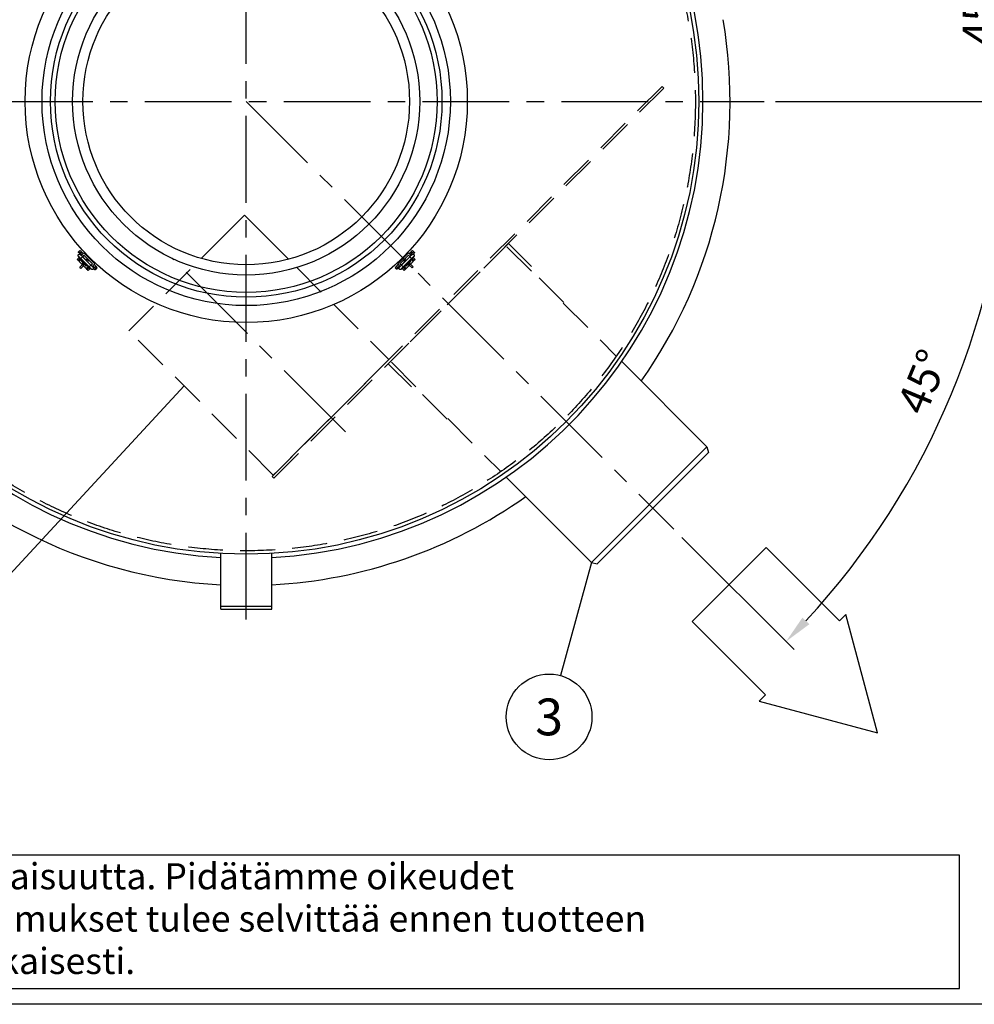
# Model space of a CAD drawing. Units: millimetres. Extents: x 0 to 11973, y 0 to 8467.
# Drawn here: x 2340 to 4678, y 3 to 2413 of the extents above; entities that cross this region are included whole.
import ezdxf
from ezdxf.enums import TextEntityAlignment as Align

# ---------------------------------------------------------------- set-up
doc = ezdxf.new("R2010")
doc.units = ezdxf.units.MM
doc.header["$LTSCALE"] = 170
doc.linetypes.add('CENTER', pattern=[2, 1.25, -0.25, 0.25, -0.25])
doc.linetypes.add('DASHED', pattern=[0.75, 0.5, -0.25])
for name, color, linetype in [('Katko', 6, 'DASHED'), ('Keski', 1, 'CENTER'), ('Mitat', 1, 'Continuous'), ('Teksti', 5, 'Continuous')]:
    doc.layers.add(name, color=color, linetype=linetype)
doc.styles.add('ROMANS', font='ROMANS.SHX')
doc.styles.get("Standard").update_dxf_attribs({"font": 'arial.ttf'})
doc.dimstyles.new('ISO-25', dxfattribs={"dimtxt": 2.5, "dimasz": 2.5, "dimexe": 1.25, "dimexo": 0.625, "dimtad": 1, "dimtxsty": 'Standard', "dimcen": 2.5, "dimadec": 0, "dimazin": 0, "dimtfac": 1, "dimtmove": 0, "dimatfit": 3, "dimfxl": 0, "dimarcsym": 0})

# ---------------------------------------------------------------- blocks, each defined once
blk = doc.blocks.new('*D19')
at = {"layer": 'Defpoints', "color": 0}
for p in [(1626.3, 2213), (2894.5, 2213), (4162.6, 2213), (4513.7, 1278.1), (3941.8, 1165.6)]:
    blk.add_point(p, dxfattribs=at)
at = {"layer": 'Mitat', "color": 0, "lineweight": -2}
for p, q in [((4190.6, 2213), (4792.2, 2213)), ((3961.6, 1145.8), (4236.3, 871.1))]:
    blk.add_line(p, q, dxfattribs=at)
blk.add_arc((2894.5, 2213), 1869.7, 317.1453, 357.8547, dxfattribs=at)
at = {"layer": 'Mitat', "color": 0}
for points in [[(4751.2, 2143.2), (4774.5, 2142.7), (4764.2, 2213)], [(4273.5, 933.2), (4256.7, 949.4), (4216.5, 890.9)]]:
    blk.add_solid(points, dxfattribs=at)
at = {"layer": 'Mitat', "color": 0, "insert": (4560.4, 1522.9), "char_height": 77, "attachment_point": 5, "rotation": 67.5, "style": 'ROMANS'}
blk.add_mtext('45°', dxfattribs=at)
blk = doc.blocks.new('*D20')
at = {"layer": 'Defpoints', "color": 0}
for p in [(4434.8, 2663), (4764.2, 2663), (4162.6, 2213)]:
    blk.add_point(p, dxfattribs=at)
at = {"layer": 'Mitat', "color": 0, "lineweight": -2}
for p, q in [((4462.8, 2663), (4792.2, 2663)), ((4764.2, 2283), (4764.2, 2593)), ((4190.6, 2213), (4792.2, 2213))]:
    blk.add_line(p, q, dxfattribs=at)
at = {"layer": 'Mitat', "color": 0}
for points in [[(4752.5, 2593), (4775.8, 2593), (4764.2, 2663)], [(4752.5, 2283), (4775.8, 2283), (4764.2, 2213)]]:
    blk.add_solid(points, dxfattribs=at)
at = {"layer": 'Mitat', "color": 0, "insert": (4697.7, 2438), "char_height": 77, "attachment_point": 5, "rotation": 90, "style": 'ROMANS'}
blk.add_mtext('450', dxfattribs=at)
blk = doc.blocks.new('OTSIKK-S')
at = {"layer": 'Teksti'}
for p, q in [((-257.614, 12.843), (-418.046, 12.843)), ((-257.614, 1.354), (-257.614, 12.843)), ((-418.046, 1.354), (-257.614, 1.354))]:
    blk.add_line(p, q, dxfattribs=at)
at = {"layer": 'Teksti', "style": 'ROMANS'}
for s, p in [('Tämä kuva ja sen ratkaisut ovat Wavin-Labko Oy:n omaisuutta. Pidätämme oikeudet', (-416.577, 9.891)), ('muutoksiin ilman ennakkoilmoitusta. Viranomaisvaatimukset tulee selvittää ennen tuotteen', (-416.577, 6.248)), ('hankintaa. Tuotteet tulee asentaa asennusohjeen mukaisesti.', (-416.577, 2.605))]:
    blk.add_text(s, height=2.25, dxfattribs=at).set_placement(p)
for tag, p in [('TILAUSNRO', (-200.579, 40.008)), ('SISALTO', (-166.745, 40.008)), ('LAJI', (-48.329, 40.008)), ('PÄIV', (-48.329, 27.603)), ('TA', (-166.745, 27.603)), ('HY', (-132.912, 27.603)), ('PIIRNO', (-99.079, 27.603)), ('SIVU', (-61.759, 27.603)), ('SIVUJA', (-55.394, 27.603)), ('MK', (-22.954, 27.603)), ('ASIA', (-99.079, 15.197)), ('OSO', (-99.079, 9.558)), ('TMPAI', (-99.079, 3.919))]:
    blk.add_attdef(tag, p, '', height=2.819, dxfattribs=at)
for tag, p in [('TP', (-137.755, 27.603)), ('HP', (-103.921, 27.603))]:
    blk.add_attdef(tag, text='', height=2.819, dxfattribs=at).set_placement(p, align=Align.RIGHT)

msp = doc.modelspace()

# ---------------------------------------------------------------- linework, layer by layer
for p, q in [((2784.3, 1828.4), (2890.2, 1934.4)), ((2890.2, 1934.4), (2998, 1826.6)), ((2483.6, 1844.5), (2484.2, 1845.1)), ((2487, 1847.9), (2484.2, 1845.1)), ((2493.6, 1821.6), (2484.3, 1832.7)), ((2490.1, 1837.1), (2486.1, 1841.3)), ((2488.1, 1841.9), (2490.9, 1844.7)), ((2488.1, 1841.9), (2492.3, 1837.7)), ((2490.5, 1835.9), (2496.6, 1842)), ((2490.9, 1844.7), (2495.1, 1840.5)), ((2493.9, 1832.6), (2491.9, 1830.7)), ((2493.4, 1833.1), (2496.6, 1836.3)), ((2503.4, 1823.3), (2493.7, 1833.4)), ((2493.9, 1832.6), (2514.2, 1812.4)), ((2496.6, 1842), (2523.5, 1815.1)), ((2496.6, 1836.3), (2517.8, 1815.1)), ((3265.5, 1815.1), (3292.3, 1842)), ((3271.1, 1815.1), (3292.3, 1836.3)), ((3274.8, 1812.4), (3295.1, 1832.6)), ((3298.4, 1835.9), (3292.3, 1842)), ((3295.5, 1833.1), (3292.3, 1836.3)), ((3293.8, 1840.5), (3298.1, 1844.7)), ((3295.1, 1832.6), (3297.1, 1830.7)), ((3304.7, 1832.7), (3295.4, 1821.6)), ((3296.6, 1837.7), (3300.9, 1841.9)), ((3298.1, 1844.7), (3300.9, 1841.9)), ((3304.7, 1845.1), (3301.9, 1847.9)), ((3303.7, 1839.1), (3303.5, 1838.8)), ((3304.7, 1845.1), (3306.9, 1842.9)), ((2480.7, 1826.1), (2485.3, 1830.7)), ((2483.6, 1823.2), (2480.7, 1826.1)), ((2487.9, 1828.3), (2483.2, 1823.6)), ((2485.3, 1821.5), (2483.2, 1823.6)), ((2483.6, 1823.2), (2488.2, 1827.9)), ((2485.3, 1830.7), (2485.7, 1831)), ((2488.2, 1827.9), (2485.3, 1830.7)), ((2489.9, 1826), (2485.3, 1821.5)), ((2485.8, 1821.2), (2490.2, 1825.6)), ((2502.7, 1804.2), (2485.8, 1821.2)), ((2493.6, 1813.5), (2486.9, 1806.8)), ((2488.2, 1823.7), (2487.9, 1824)), ((2488.2, 1827.9), (2488.3, 1828)), ((2491.9, 1830.7), (2489.7, 1828.4)), ((2509.9, 1808.1), (2489.7, 1828.4)), ((2496.4, 1810.7), (2489.7, 1803.9)), ((2491.6, 1821.2), (2492, 1821.6)), ((2491.6, 1821.2), (2494.4, 1818.4)), ((2491.9, 1821.8), (2492.7, 1822.7)), ((2492, 1821.6), (2491.9, 1821.8)), ((2494.3, 1819.6), (2491.9, 1821.8)), ((2495.5, 1820.8), (2494.3, 1819.6)), ((2494.9, 1818.9), (2494.3, 1819.6)), ((2494.4, 1818.4), (2494.9, 1818.9)), ((2494.9, 1818.9), (2497, 1821)), ((2499.9, 1812.9), (2500.4, 1813.4)), ((2502.7, 1810), (2499.9, 1812.9)), ((2500.4, 1813.4), (2502.5, 1815.5)), ((2500.4, 1813.4), (2501.1, 1812.8)), ((2502.4, 1814), (2501.1, 1812.8)), ((2501.1, 1812.8), (2503.3, 1810.3)), ((2502.7, 1810), (2503.2, 1810.5)), ((2502.7, 1804.2), (2507.2, 1808.7)), ((2507.6, 1808.4), (2503, 1803.8)), ((2514.2, 1802.8), (2503.1, 1812.1)), ((2503.2, 1810.5), (2503.3, 1810.3)), ((2503.3, 1823.2), (2503.4, 1823.3)), ((2503.3, 1810.3), (2504.2, 1811.2)), ((2512.2, 1810.4), (2509.9, 1808.1)), ((2514.2, 1812.4), (2512.2, 1810.4)), ((2514.6, 1811.9), (2517.8, 1815.1)), ((2517.4, 1809), (2523.5, 1815.1)), ((2519.2, 1810.8), (2523.4, 1806.5)), ((2522, 1813.6), (2526.2, 1809.4)), ((2526.2, 1809.4), (2523.4, 1806.5)), ((3262.7, 1809.4), (3267, 1813.6)), ((3265.5, 1806.5), (3262.7, 1809.4)), ((3271.6, 1809), (3265.5, 1815.1)), ((3265.5, 1806.5), (3269.8, 1810.8)), ((3270.3, 1808.6), (3266.1, 1804.5)), ((3274.3, 1811.9), (3271.1, 1815.1)), ((3284.1, 1821.9), (3274, 1812.2)), ((3285.8, 1812.1), (3274.7, 1802.8)), ((3274.8, 1812.4), (3276.8, 1810.4)), ((3276.8, 1810.4), (3279, 1808.1)), ((3299.3, 1828.4), (3279, 1808.1)), ((3281.4, 1808.4), (3286, 1803.8)), ((3286.2, 1804.2), (3281.8, 1808.7)), ((3284.2, 1821.8), (3284.1, 1821.9)), ((3285.6, 1810.3), (3284.8, 1811.2)), ((3287.8, 1812.8), (3285.6, 1810.3)), ((3285.8, 1810.5), (3285.6, 1810.3)), ((3286.2, 1810), (3285.8, 1810.5)), ((3303.2, 1821.2), (3286.2, 1804.2)), ((3286.2, 1810), (3289.1, 1812.9)), ((3288.6, 1813.4), (3286.4, 1815.5)), ((3286.6, 1814), (3287.8, 1812.8)), ((3288.6, 1813.4), (3287.8, 1812.8)), ((3289.1, 1812.9), (3288.6, 1813.4)), ((3294.1, 1818.9), (3291.9, 1821)), ((3293.4, 1820.8), (3294.7, 1819.6)), ((3293.9, 1812.1), (3300.7, 1805.3)), ((3294.1, 1818.9), (3294.7, 1819.6)), ((3294.6, 1818.4), (3294.1, 1818.9)), ((3297.4, 1821.2), (3294.6, 1818.4)), ((3294.7, 1819.6), (3297.1, 1821.8)), ((3297.1, 1821.8), (3296.2, 1822.7)), ((3296.8, 1814.9), (3303.5, 1808.2)), ((3297, 1821.6), (3297.1, 1821.8)), ((3297.4, 1821.2), (3297, 1821.6)), ((3297.1, 1830.7), (3299.3, 1828.4)), ((3303.2, 1821.2), (3298.8, 1825.6)), ((3299.1, 1826), (3303.6, 1821.5)), ((3300.8, 1827.9), (3300.7, 1828)), ((3301.1, 1824), (3300.7, 1823.7)), ((3303.5, 1808.2), (3300.7, 1805.3)), ((3300.8, 1827.9), (3303.6, 1830.7)), ((3305.4, 1823.2), (3300.8, 1827.9)), ((3301, 1828.3), (3305.8, 1823.6)), ((3303.6, 1830.7), (3303.3, 1831)), ((3308.2, 1826.1), (3303.6, 1830.7)), ((3305.8, 1823.6), (3303.6, 1821.5)), ((3308.2, 1826.1), (3305.4, 1823.2)), ((2489.7, 1803.9), (2486.9, 1806.8)), ((2505.1, 1801.7), (2503, 1803.8)), ((2504.8, 1802), (2509.4, 1806.6)), ((2507.6, 1799.2), (2504.8, 1802)), ((2509.9, 1806.4), (2505.1, 1801.7)), ((2505.6, 1806.4), (2505.2, 1806.7)), ((2507.6, 1799.2), (2512.2, 1803.8)), ((2509.4, 1806.6), (2509.5, 1806.7)), ((2509.4, 1806.6), (2512.2, 1803.8)), ((2512.2, 1803.8), (2512.6, 1804.2)), ((2520.6, 1803.7), (2520.3, 1804)), ((2526.7, 1802.7), (2524.4, 1800.5)), ((2526.7, 1802.7), (2529.5, 1805.5)), ((3259.5, 1805.5), (3262.3, 1802.7)), ((3263, 1802), (3262.3, 1802.7)), ((3276.7, 1803.8), (3276.4, 1804.2)), ((3279.6, 1806.6), (3276.7, 1803.8)), ((3281.4, 1799.2), (3276.7, 1803.8)), ((3279.1, 1806.4), (3283.8, 1801.7)), ((3279.6, 1806.6), (3279.5, 1806.7)), ((3284.2, 1802), (3279.6, 1806.6)), ((3284.2, 1802), (3281.4, 1799.2)), ((3283.8, 1806.7), (3283.4, 1806.4)), ((3286, 1803.8), (3283.8, 1801.7)), ((3814.1, 1576.2), (4022.9, 1367.4)), ((3754.2, 1080.7), (4026.7, 1353.3)), ((4022.9, 1367.4), (4026.7, 1353.3)), ((3531.2, 1293.4), (3740.1, 1084.5)), ((2832, 970.1), (2832, 1106.6)), ((2957, 970.1), (2957, 1106.6)), ((3740.1, 1084.5), (3754.2, 1080.7)), ((2832, 977.2), (2957, 977.2)), ((2832, 970.1), (2957, 970.1))]:
    msp.add_line(p, q)
at = {"flags": 128}
for points in [[(2484.3, 1832.7), (2484, 1833.1), (2483.4, 1833.9), (2483.1, 1834.3), (2482.9, 1834.8), (2482.8, 1835.4), (2482.8, 1836.2), (2483, 1837), (2483.5, 1837.8), (2484.3, 1838.4), (2485, 1838.8), (2485.8, 1838.8), (2486.4, 1838.8), (2486.9, 1838.6), (2487.3, 1838.5), (2487.7, 1838.3), (2488.1, 1837.9), (2488.9, 1837.3), (2489.7, 1836.6), (2490.7, 1835.7), (2491.8, 1834.7), (2493, 1833.6), (2493.9, 1832.6)], [(2486.1, 1841.3), (2485.5, 1841.9), (2485, 1842.5), (2484.5, 1843), (2484.2, 1843.5), (2483.9, 1843.9), (2483.7, 1844.1), (2483.6, 1844.4), (2483.6, 1844.5)], [(2484.2, 1845.1), (2484.4, 1845.1), (2484.6, 1845), (2485, 1844.7), (2485.5, 1844.3), (2486.1, 1843.8), (2486.7, 1843.2), (2487.4, 1842.6), (2488.1, 1841.9)], [(2484.3, 1832.7), (2484.5, 1832.5), (2485, 1832.1), (2485.7, 1831.9), (2485.9, 1831.9)], [(2489.7, 1828.4), (2489.1, 1829), (2488, 1830), (2487, 1831), (2486, 1831.9), (2485.3, 1832.5), (2484.8, 1833), (2484.5, 1833.2), (2484.5, 1833.2)], [(2490.9, 1844.7), (2490.2, 1845.4), (2489.5, 1846.1), (2488.9, 1846.6), (2488.3, 1847.1), (2487.8, 1847.5), (2487.4, 1847.8), (2487.2, 1847.9), (2487, 1847.9)], [(2489.2, 1839.2), (2489.2, 1839.3), (2489.2, 1839.3), (2489.4, 1839.3), (2489.7, 1839.1), (2490.1, 1838.7)], [(2490.1, 1838.7), (2490.7, 1838.3), (2491.3, 1837.7), (2491.9, 1837.2)], [(2490.8, 1836.1), (2490.8, 1836.2), (2490.6, 1836.4), (2490.6, 1836.5), (2490.7, 1836.5), (2490.9, 1836.3)], [(2494.7, 1834.4), (2495.2, 1833.8), (2495.6, 1833.2), (2495.9, 1832.8), (2496.1, 1832.6), (2496.1, 1832.4), (2496, 1832.4)], [(3295.1, 1832.6), (3295.7, 1833.2), (3296.8, 1834.4), (3297.9, 1835.4), (3298.9, 1836.3), (3299.8, 1837.1), (3300.6, 1837.8), (3301.4, 1838.3), (3301.8, 1838.5), (3302.3, 1838.7), (3302.9, 1838.8), (3303.6, 1838.8), (3304.5, 1838.5), (3305.2, 1838), (3305.8, 1837.2), (3306.1, 1836.5), (3306.2, 1835.8), (3306.1, 1835.1), (3306, 1834.6), (3305.8, 1834.2), (3305.6, 1833.9), (3305.2, 1833.4), (3304.7, 1832.7)], [(3301.9, 1847.9), (3301.8, 1847.9), (3301.5, 1847.8), (3301.1, 1847.5), (3300.7, 1847.1), (3300.1, 1846.6), (3299.4, 1846.1), (3298.8, 1845.4), (3298.1, 1844.7)], [(3304.5, 1833.2), (3304.4, 1833.1), (3304.2, 1833), (3303.7, 1832.6), (3303, 1832), (3302.2, 1831.2), (3301.2, 1830.2), (3300.1, 1829.2), (3299.3, 1828.4)], [(3300.9, 1841.9), (3301.6, 1842.6), (3302.3, 1843.2), (3302.9, 1843.8), (3303.5, 1844.3), (3304, 1844.7), (3304.3, 1845), (3304.6, 1845.1), (3304.7, 1845.1)], [(3304.7, 1832.7), (3304.5, 1832.5), (3303.9, 1832.1), (3303.3, 1831.9), (3303.1, 1831.9)], [(3306.9, 1842.9), (3306.9, 1842.8), (3306.8, 1842.5), (3306.5, 1842.1), (3306.1, 1841.7), (3305.6, 1841.1), (3305, 1840.4), (3304.4, 1839.8), (3303.7, 1839.1)], [(2493.6, 1821.6), (2493.8, 1821.4), (2494.1, 1821.1), (2494.6, 1821), (2495, 1820.9), (2495.5, 1820.8)], [(2495.9, 1814.3), (2495.2, 1815.3), (2494.8, 1816.3), (2494.7, 1817.6), (2495.2, 1819), (2495.6, 1819.6)], [(2495.5, 1820.8), (2496.1, 1820.9), (2496.7, 1821.1), (2496.8, 1821.2)], [(2501, 1813.9), (2500.2, 1813.5), (2499.1, 1813.2), (2497.8, 1813.3), (2496.6, 1813.7), (2495.9, 1814.3)], [(2502.5, 1815.5), (2501.7, 1815.1), (2500.8, 1814.9), (2500, 1814.9), (2499.1, 1815.1), (2498.3, 1815.5), (2497.6, 1816), (2497, 1816.7), (2496.6, 1817.6), (2496.4, 1818.4), (2496.4, 1819.3), (2496.6, 1820.2), (2497, 1821)], [(2502.4, 1814), (2502.5, 1814.6), (2502.7, 1815.2), (2502.7, 1815.3)], [(2503.1, 1812.1), (2502.9, 1812.3), (2502.7, 1812.6), (2502.5, 1813), (2502.4, 1813.5), (2502.4, 1814)], [(2509.2, 1822), (2509.2, 1822.1), (2509, 1822.4), (2508.7, 1822.8), (2508.3, 1823.3), (2507.8, 1823.8), (2507.2, 1824.5), (2506.6, 1825.1), (2506, 1825.7), (2505.4, 1826.3), (2504.8, 1826.8), (2504.3, 1827.2), (2503.9, 1827.5), (2503.7, 1827.7), (2503.5, 1827.7), (2503.6, 1827.5), (2503.7, 1827.3), (2504, 1826.9), (2504.4, 1826.4), (2504.9, 1825.8), (2505.5, 1825.2), (2506.1, 1824.6), (2506.8, 1824), (2507.4, 1823.4), (2507.9, 1822.9), (2508.4, 1822.5), (2508.8, 1822.2), (2509.1, 1822), (2509.2, 1822)], [(2514.7, 1802.9), (2514.7, 1803), (2514.5, 1803.2), (2514.1, 1803.7), (2513.5, 1804.4), (2512.7, 1805.3), (2511.7, 1806.3), (2510.7, 1807.3), (2509.9, 1808.1)], [(2514.2, 1812.4), (2514.8, 1811.8), (2515.9, 1810.6), (2516.9, 1809.5), (2517.8, 1808.5), (2518.6, 1807.6), (2519.3, 1806.8), (2519.8, 1806.1), (2520.1, 1805.6), (2520.2, 1805.2), (2520.4, 1804.6), (2520.3, 1803.8), (2520.1, 1803), (2519.6, 1802.2), (2518.8, 1801.6), (2518, 1801.3), (2517.3, 1801.2), (2516.7, 1801.3), (2516.2, 1801.5), (2515.8, 1801.6), (2515.4, 1801.9), (2514.9, 1802.2), (2514.2, 1802.8)], [(2529.5, 1805.5), (2529.5, 1805.6), (2529.3, 1805.9), (2529.1, 1806.3), (2528.7, 1806.8), (2528.2, 1807.3), (2527.6, 1808), (2526.9, 1808.7), (2526.2, 1809.4)], [(3262.7, 1809.4), (3262, 1808.7), (3261.4, 1808), (3260.8, 1807.3), (3260.3, 1806.8), (3259.9, 1806.3), (3259.6, 1805.9), (3259.5, 1805.6), (3259.5, 1805.5)], [(3268.2, 1807.6), (3268.2, 1807.6), (3268.1, 1807.7), (3268.2, 1807.9), (3268.4, 1808.2), (3268.7, 1808.6)], [(3274.7, 1802.8), (3274.4, 1802.4), (3273.6, 1801.9), (3273.1, 1801.6), (3272.6, 1801.4), (3272, 1801.3), (3271.3, 1801.3), (3270.4, 1801.5), (3269.7, 1802), (3269, 1802.7), (3268.7, 1803.5), (3268.6, 1804.2), (3268.6, 1804.9), (3268.8, 1805.4), (3269, 1805.8), (3269.2, 1806.2), (3269.5, 1806.6), (3270.1, 1807.4), (3270.8, 1808.2), (3271.7, 1809.2), (3272.8, 1810.3), (3273.9, 1811.4), (3274.8, 1812.4)], [(3268.7, 1808.6), (3269.1, 1809.2), (3269.7, 1809.8), (3270.2, 1810.3)], [(3271.3, 1809.3), (3271.3, 1809.3), (3271, 1809.1), (3270.9, 1809.1), (3271, 1809.2), (3271.1, 1809.4)], [(3273.1, 1813.1), (3273.7, 1813.7), (3274.2, 1814.1), (3274.6, 1814.4), (3274.9, 1814.6), (3275, 1814.6), (3275, 1814.5)], [(3279, 1808.1), (3278.5, 1807.6), (3277.4, 1806.5), (3276.4, 1805.4), (3275.6, 1804.5), (3274.9, 1803.7), (3274.5, 1803.2), (3274.3, 1803), (3274.2, 1802.9)], [(3285.4, 1827.7), (3285.3, 1827.7), (3285, 1827.5), (3284.6, 1827.2), (3284.2, 1826.8), (3283.6, 1826.3), (3283, 1825.7), (3282.3, 1825.1), (3281.7, 1824.5), (3281.1, 1823.8), (3280.6, 1823.3), (3280.2, 1822.8), (3279.9, 1822.4), (3279.8, 1822.1), (3279.8, 1822), (3279.9, 1822), (3280.1, 1822.2), (3280.5, 1822.5), (3281, 1822.9), (3281.6, 1823.4), (3282.2, 1824), (3282.8, 1824.6), (3283.5, 1825.2), (3284, 1825.8), (3284.5, 1826.4), (3285, 1826.9), (3285.2, 1827.3), (3285.4, 1827.5), (3285.4, 1827.7)], [(3285.8, 1812.1), (3286, 1812.3), (3286.3, 1812.6), (3286.5, 1813), (3286.6, 1813.5), (3286.6, 1814)], [(3286.6, 1814), (3286.5, 1814.6), (3286.3, 1815.2), (3286.2, 1815.3)], [(3291.9, 1821), (3292.3, 1820.2), (3292.5, 1819.3), (3292.5, 1818.4), (3292.3, 1817.6), (3291.9, 1816.7), (3291.4, 1816), (3290.7, 1815.5), (3289.9, 1815.1), (3289, 1814.9), (3288.1, 1814.9), (3287.2, 1815.1), (3286.4, 1815.5)], [(3293.1, 1814.3), (3292.2, 1813.6), (3291.1, 1813.3), (3289.8, 1813.2), (3288.4, 1813.6), (3287.9, 1814.1)], [(3293.4, 1820.8), (3292.8, 1820.9), (3292.3, 1821.1), (3292.1, 1821.2)], [(3293.5, 1819.4), (3293.9, 1818.7), (3294.2, 1817.6), (3294.1, 1816.3), (3293.7, 1815.1), (3293.1, 1814.3)], [(3295.4, 1821.6), (3295.2, 1821.4), (3294.8, 1821.1), (3294.4, 1821), (3293.9, 1820.9), (3293.4, 1820.8)], [(2514.2, 1802.8), (2514, 1802.9), (2513.7, 1803.5), (2513.5, 1804.1), (2513.5, 1804.4)], [(2524.4, 1800.5), (2524.3, 1800.5), (2524.1, 1800.6), (2523.7, 1800.9), (2523.2, 1801.3), (2522.6, 1801.8), (2522, 1802.4), (2521.3, 1803), (2520.6, 1803.7)], [(2523.4, 1806.5), (2524.1, 1805.9), (2524.8, 1805.2), (2525.3, 1804.5), (2525.8, 1804), (2526.2, 1803.5), (2526.5, 1803.1), (2526.6, 1802.8), (2526.7, 1802.7)], [(3262.3, 1802.7), (3262.3, 1802.8), (3262.5, 1803.1), (3262.7, 1803.5), (3263.1, 1804), (3263.6, 1804.5), (3264.2, 1805.2), (3264.8, 1805.9), (3265.5, 1806.5)], [(3266.1, 1804.5), (3265.5, 1804), (3264.9, 1803.5), (3264.4, 1803), (3264, 1802.6), (3263.6, 1802.3), (3263.3, 1802.1), (3263.1, 1802), (3263, 1802)], [(3274.7, 1802.8), (3274.9, 1802.9), (3275.3, 1803.5), (3275.5, 1804.1), (3275.5, 1804.4)]]:
    msp.add_lwpolyline(points, dxfattribs=at)
for radius in [1108.5, 425, 400]:
    msp.add_circle((2894.5, 2213), radius)
for centre, radius, start, end in [((2894.5, 2213), 1118.5, 93.2033, 266.7967), ((2894.5, 2213), 1118.5, 273.2033, 86.7967), ((2894.5, 2213), 1185, 170.2833, 266.9767), ((2894.5, 2213), 1185, 324.7167, 9.7167), ((2499.5, 1842.7), 10.9, 198.6357, 216.249), ((2499.5, 1842.7), 10.9, 238.2998, 251.3643), ((3264.7, 1817.9), 10.9, 288.6357, 306.249), ((3264.7, 1817.9), 10.9, 328.2998, 341.3643), ((2894.5, 2213), 1185, 273.0233, 305.2833)]:
    msp.add_arc(centre, radius, start, end)
at = {"layer": 'Katko'}
for p, q in [((3912.8, 2249.8), (3402.9, 1739.9)), ((3407.1, 1735.7), (3917.1, 2245.6)), ((3917.1, 2245.6), (3912.8, 2249.8)), ((3536.5, 1865.1), (3242.4, 1570.9)), ((3593.1, 1797.2), (3530.9, 1859.4)), ((3593.1, 1808.5), (3536.5, 1865.1)), ((2607.4, 1651.5), (2764.3, 1808.4)), ((3018.2, 1806.4), (3243.8, 1580.8)), ((3672.3, 1720.8), (3601.6, 1791.5)), ((3670.9, 1719.4), (3800.8, 1589.5)), ((3367.5, 1704.5), (2958.1, 1295.1)), ((2962.4, 1290.9), (3371.8, 1700.3)), ((2960.9, 1298), (2607.4, 1651.5)), ((3243.8, 1580.8), (2960.9, 1298)), ((3242.4, 1570.9), (3298.9, 1514.3)), ((3310.3, 1514.3), (3248, 1576.6)), ((3386.6, 1435.1), (3315.9, 1505.8)), ((3388, 1436.5), (3517.9, 1306.7)), ((2958.1, 1295.1), (2962.4, 1290.9))]:
    msp.add_line(p, q, dxfattribs=at)
msp.add_circle((2894.5, 2213), 1100, dxfattribs=at)
at = {"layer": 'Keski'}
for p, q in [((2894.5, 944.8), (2894.5, 3481.1)), ((1626.3, 2213), (4162.6, 2213)), ((2894.5, 2213), (3941.8, 1165.6)), ((3137.7, 1404), (2713.5, 1828.3))]:
    msp.add_line(p, q, dxfattribs=at)
at = {"layer": 'Mitat'}
msp.add_line((4022.9, 1367.4), (3740.1, 1084.5), dxfattribs=at)
for radius in [541.5, 500, 479.3, 467.5]:
    msp.add_circle((2894.5, 2213), radius, dxfattribs=at)
at = {"layer": 'Teksti'}
for p, q in [((2742.3, 1516.6), (2064.6, 783.4)), ((4167.5, 1121.1), (3986.3, 939.9)), ((4347.3, 941.3), (4167.5, 1121.1)), ((3740.1, 1084.5), (3664.1, 807.5)), ((4362.8, 956.7), (4347.3, 941.3)), ((4362.8, 956.7), (4362.8, 956.7)), ((4440.5, 667), (4362.8, 956.7)), ((4166.2, 760.1), (3986.3, 939.9)), ((4166.2, 760.1), (4150.7, 744.6)), ((4150.7, 744.6), (4440.5, 667))]:
    msp.add_line(p, q, dxfattribs=at)
msp.add_lwpolyline([(0, 2.9), (0, 8467.4), (11970, 8467.4), (11970, 2.9), (0, 2.9)], dxfattribs=at)
msp.add_circle((3636.3, 706.3), 105, dxfattribs=at)

# ---------------------------------------------------------------- block references
at = {"layer": 'Teksti', "xscale": 28.44923032456427, "yscale": 28.44923032456427, "zscale": 28.44923032456427}
msp.add_blockref('OTSIKK-S', (11970, 2.9), dxfattribs=at)

# ---------------------------------------------------------------- texts
at = {"layer": 'Teksti', "style": 'ROMANS'}
msp.add_text('3', height=90, dxfattribs=at).set_placement((3636.3, 706.3), align=Align.MIDDLE_CENTER)

# ---------------------------------------------------------------- dimensions: what is measured, and where the dimension line sits
at = {"layer": 'Mitat'}
dim = msp.add_linear_dim(base=(4764.2, 2663), p1=(4162.6, 2213), p2=(4434.8, 2663), angle=90, dimstyle='ISO-25', override={"dimscale": 28, "dimtxt": 2.75, "dimexe": 1, "dimexo": 1, "dimgap": 1, "dimdec": 0, "dimtxsty": 'ROMANS', "dimtdec": 0}, dxfattribs=at)
dim.commit()
dim.dimension.update_dxf_attribs({"geometry": '*D20', "text_midpoint": (4697.7, 2438)})
dim = msp.add_angular_dim_2l(base=(4513.7, 1278.1), line1=((2894.5, 2213), (3941.8, 1165.6)), line2=((1626.3, 2213), (4162.6, 2213)), dimstyle='ISO-25', override={"dimscale": 28, "dimtxt": 2.75, "dimexe": 1, "dimexo": 1, "dimgap": 1, "dimdec": 0, "dimtxsty": 'ROMANS', "dimtdec": 0}, dxfattribs=at)
dim.commit()
dim.dimension.update_dxf_attribs({"geometry": '*D19', "text_midpoint": (4560.4, 1522.9)})

doc.saveas('drawing.dxf')
